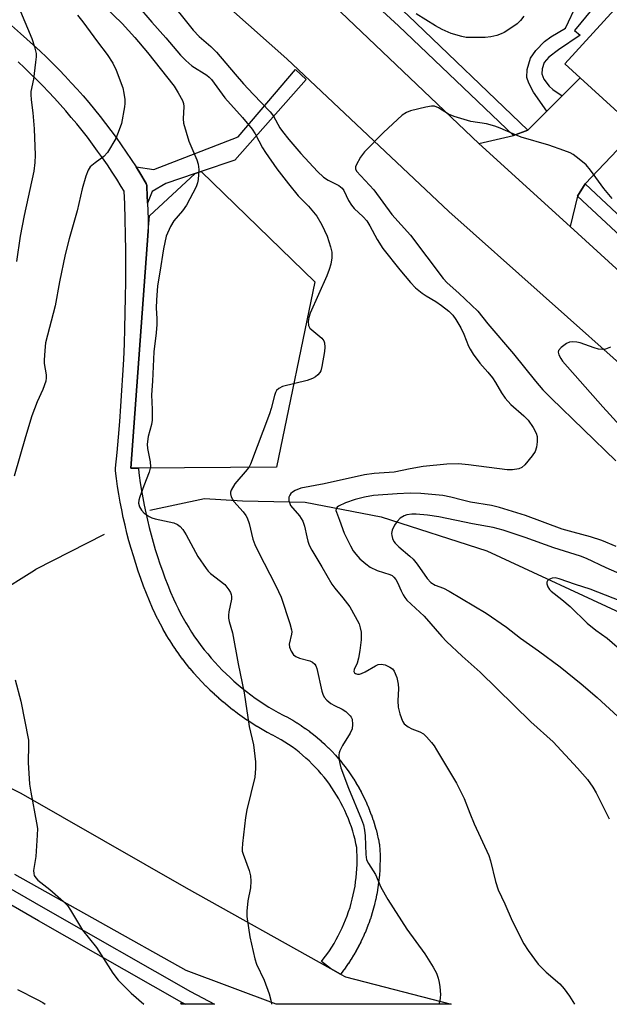
# Model space of a CAD drawing. Units: inches. Extents: x 1297764 to 1303764, y 537448 to 541449.
# Drawn here: x 1302838 to 1302993, y 537448 to 537707 of the extents above; entities that cross this region are included whole.
import ezdxf

# ---------------------------------------------------------------- set-up
doc = ezdxf.new("R2010")
doc.units = ezdxf.units.IN
doc.header["$MEASUREMENT"] = 0
for name, color, linetype in [('BLDG-Footprint', 5, 'Continuous'), ('CULTRL-Pad', 6, 'Continuous'), ('HYDRO-Canal', 164, 'Continuous'), ('TRANS-Driveway', 251, 'Continuous'), ('TRANS-Non Street Sidewalk', 7, 'Continuous'), ('TRANS-Road', 130, 'Continuous'), ('TRANS-Street Sidewalk', 7, 'Continuous'), ('Undefined', 1, 'Continuous')]:
    doc.layers.add(name, color=color, linetype=linetype)

msp = doc.modelspace()

# ---------------------------------------------------------------- linework, layer by layer
at = {"layer": 'BLDG-Footprint', "elevation": 442.01}
msp.add_lwpolyline([(1303024.89, 537726.27), (1303030.66, 537721.01), (1303033.03, 537723.61), (1303047.73, 537710.2), (1303049.24, 537708.83), (1303039.27, 537697.89), (1303043.65, 537693.9), (1303053.85, 537684.6), (1303026.83, 537654.97), (1303021.84, 537659.52), (1303016.68, 537653.87), (1303010.53, 537659.48), (1303006.55, 537663.11), (1302999.41, 537669.62), (1303003.87, 537674.5), (1302999.84, 537678.17), (1302984.97, 537691.73), (1302980.95, 537695.39), (1303016.28, 537734.13)], close=True, dxfattribs=at)
at = {"layer": 'CULTRL-Pad'}
msp.add_lwpolyline([(1302869.07, 537589.25), (1302867.08, 537589.24), (1302871.64, 537651.47), (1302871.94, 537655.46), (1302883.9, 537666.57), (1302885.47, 537667.1), (1302915.36, 537638.18), (1302905.25, 537589.48)], close=True, dxfattribs=at)
at = {"layer": 'HYDRO-Canal'}
for points in [[(1302667.56, 537704.85), (1302675.11, 537703.72), (1302680.06, 537700.41), (1302684.8, 537693.75), (1302689.38, 537683.64), (1302712.29, 537631.02), (1302722.61, 537614.39), (1302739.88, 537590.56), (1302756.51, 537571.46), (1302778.07, 537552.52), (1302789.59, 537545.39), (1302796.36, 537542.98), (1302802.66, 537542.5), (1302813.72, 537547.02), (1302821.1, 537550.51), (1302831.62, 537556.17), (1302841.77, 537562.48), (1302842.1, 537562.71), (1302860.15, 537571.93)], [(1302872, 537578.22), (1302886.41, 537581.32), (1302896.39, 537580.64), (1302912.79, 537580.34), (1302932.77, 537576.5), (1302960.48, 537567.59), (1302997.79, 537550.21), (1303026.1, 537533.35), (1303035.7, 537526.86), (1303042.75, 537514.77), (1303047.72, 537507.79), (1303053.52, 537505.1), (1303076.16, 537501.3), (1303081.54, 537496.37)]]:
    msp.add_lwpolyline(points, dxfattribs=at)
at = {"layer": 'TRANS-Driveway'}
msp.add_lwpolyline([(1302986.23, 537663.86), (1302984.26, 537660.69), (1302982.29, 537652.67), (1302958.32, 537674.52), (1302967.42, 537676.62), (1302971.25, 537678.02), (1302976.22, 537682.98), (1302980.24, 537687.01), (1302984.97, 537691.73), (1302999.84, 537678.17)], close=True, dxfattribs=at)
at = {"layer": 'TRANS-Non Street Sidewalk'}
msp.add_lwpolyline([(1302990.91, 537713.3), (1302983.48, 537704.16), (1302984.91, 537702.91), (1302979.27, 537699.11), (1302976.73, 537697.13), (1302975.52, 537695.74), (1302974.97, 537694.1), (1302974.85, 537692.75), (1302975.4, 537691.39), (1302976.78, 537689.53), (1302977.73, 537688.7), (1302980.24, 537687.01), (1302976.22, 537682.98), (1302972.73, 537687.96), (1302971.49, 537690.33), (1302970.98, 537691.79), (1302971.07, 537693.96), (1302971.91, 537696.85), (1302973.3, 537698.88), (1302975.58, 537701.26), (1302977.26, 537702.49), (1302981.11, 537704.77), (1302984.15, 537711.25)], dxfattribs=at)
for points in [[(1302871.45, 537658.84), (1302871.29, 537663.01), (1302871.23, 537663.5), (1302871.08, 537663.97), (1302870.86, 537664.41), (1302869.67, 537666.38), (1302868.43, 537668.35), (1302873.12, 537667.65), (1302895.19, 537676.25), (1302910.23, 537693.91), (1302913.09, 537691.31), (1302894.32, 537670.07), (1302885.47, 537667.1), (1302883.9, 537666.57), (1302876.25, 537664.01), (1302872.68, 537661.86)], [(1302881.28, 537448.51), (1302880.17, 537448.51), (1302880.4, 537448.99), (1302880.96, 537448.68)]]:
    msp.add_lwpolyline(points, close=True, dxfattribs=at)
at = {"layer": 'TRANS-Road'}
for points in [[(1303000.02, 537612.5), (1302950.51, 537656.62), (1302907.96, 537696.7), (1302863.88, 537735.89)], [(1302904.02, 537726.31), (1302958.32, 537674.52), (1302982.29, 537652.67), (1303011.45, 537626.09)], [(1302834.85, 537505.63), (1302838.22, 537503.9), (1302881.54, 537479.05), (1302919.45, 537457.91), (1302922.1, 537456.43), (1302923.35, 537455.74), (1302951.06, 537448.5), (1302905.23, 537448.5), (1302881.61, 537457.41), (1302836.66, 537482.62)]]:
    msp.add_lwpolyline(points, dxfattribs=at)
at = {"layer": 'TRANS-Street Sidewalk'}
for points in [[(1302971.25, 537678.02), (1302967.42, 537676.62), (1302937.29, 537705.4), (1302889.47, 537749.28), (1302889.53, 537751.44), (1302891.08, 537752.77), (1302894.87, 537749.29), (1302939.79, 537708.07)], [(1302997.38, 537653.47), (1302999.87, 537651.15), (1303001.49, 537649.64), (1303030.26, 537622.8), (1303028.81, 537621.26), (1303026.8, 537621.02), (1303025.7, 537622.05), (1302984.26, 537660.69), (1302986.23, 537663.86)], [(1302881.28, 537448.51), (1302880.96, 537448.68), (1302880.4, 537448.99), (1302842.82, 537470.38), (1302828.84, 537478.44), (1302830.16, 537480.86), (1302831.38, 537481.19), (1302844.63, 537473.55), (1302882.73, 537451.87), (1302888.97, 537448.51)]]:
    msp.add_lwpolyline(points, close=True, dxfattribs=at)
msp.add_lwpolyline([(1302835.76, 537705.45), (1302838.08, 537703.37), (1302839.8, 537701.86), (1302841.53, 537700.31), (1302843.24, 537698.72), (1302844.92, 537697.12), (1302846.58, 537695.49), (1302848.22, 537693.83), (1302849.83, 537692.16), (1302851.42, 537690.45), (1302852.98, 537688.73), (1302854.52, 537686.98), (1302856.03, 537685.21), (1302857.52, 537683.42), (1302858.97, 537681.61), (1302860.41, 537679.77), (1302861.81, 537677.92), (1302863.19, 537676.04), (1302864.54, 537674.15), (1302865.87, 537672.23), (1302867.16, 537670.3), (1302868.43, 537668.35), (1302869.67, 537666.38), (1302870.86, 537664.41), (1302871.08, 537663.97), (1302871.23, 537663.5), (1302871.29, 537663.01), (1302871.45, 537658.84), (1302871.57, 537654.71), (1302871.64, 537651.47), (1302867.08, 537589.24), (1302869.07, 537589.25), (1302869.04, 537588.99), (1302869.25, 537587.33), (1302869.52, 537585.38), (1302869.84, 537583.4), (1302870.18, 537581.46), (1302870.55, 537579.5), (1302870.96, 537577.54), (1302871.39, 537575.61), (1302871.87, 537573.66), (1302872.37, 537571.75), (1302872.89, 537569.85), (1302873.46, 537567.93), (1302874.05, 537566.05), (1302874.68, 537564.14), (1302875.33, 537562.29), (1302876.01, 537560.44), (1302876.73, 537558.57), (1302877.47, 537556.74), (1302878.25, 537554.92), (1302878.83, 537553.65), (1302879.46, 537552.37), (1302880.11, 537551.1), (1302880.79, 537549.85), (1302881.51, 537548.61), (1302882.24, 537547.4), (1302883.01, 537546.2), (1302883.8, 537545.01), (1302884.61, 537543.85), (1302885.45, 537542.71), (1302886.33, 537541.56), (1302887.22, 537540.47), (1302888.15, 537539.36), (1302889.08, 537538.31), (1302890.04, 537537.26), (1302891.03, 537536.24), (1302892.04, 537535.24), (1302893.08, 537534.26), (1302894.12, 537533.31), (1302895.21, 537532.37), (1302896.3, 537531.47), (1302897.43, 537530.58), (1302898.56, 537529.72), (1302899.71, 537528.89), (1302900.9, 537528.08), (1302902.08, 537527.3), (1302903.28, 537526.55), (1302904.51, 537525.82), (1302905.75, 537525.13), (1302907.02, 537524.45), (1302908.3, 537523.8), (1302908.45, 537523.72), (1302909.52, 537523.1), (1302909.59, 537523.06), (1302910.64, 537522.41), (1302910.71, 537522.37), (1302911.75, 537521.7), (1302911.82, 537521.65), (1302912.83, 537520.95), (1302912.9, 537520.9), (1302913.89, 537520.17), (1302913.96, 537520.12), (1302914.94, 537519.36), (1302915, 537519.31), (1302915.96, 537518.52), (1302916.02, 537518.47), (1302916.95, 537517.66), (1302917.01, 537517.61), (1302917.92, 537516.77), (1302917.98, 537516.72), (1302918.87, 537515.86), (1302918.93, 537515.8), (1302919.79, 537514.92), (1302919.85, 537514.86), (1302920.68, 537513.95), (1302920.74, 537513.89), (1302921.55, 537512.96), (1302921.6, 537512.91), (1302922.39, 537511.95), (1302922.45, 537511.89), (1302923.21, 537510.91), (1302923.26, 537510.85), (1302923.99, 537509.86), (1302924.04, 537509.79), (1302924.75, 537508.78), (1302924.79, 537508.71), (1302925.47, 537507.68), (1302925.52, 537507.61), (1302926.17, 537506.56), (1302926.21, 537506.49), (1302926.84, 537505.42), (1302926.87, 537505.35), (1302927.47, 537504.26), (1302927.51, 537504.19), (1302928.07, 537503.09), (1302928.1, 537503.02), (1302928.64, 537501.91), (1302928.67, 537501.83), (1302929.17, 537500.7), (1302929.21, 537500.63), (1302929.68, 537499.49), (1302929.71, 537499.41), (1302930.15, 537498.26), (1302930.17, 537498.2), (1302930.58, 537497.01), (1302930.61, 537496.93), (1302930.99, 537495.76), (1302931.01, 537495.68), (1302931.35, 537494.5), (1302931.38, 537494.42), (1302931.69, 537493.22), (1302931.71, 537493.14), (1302931.99, 537491.94), (1302932, 537491.86), (1302932.25, 537490.65), (1302932.26, 537490.57), (1302932.3, 537490.24), (1302932.38, 537489.01), (1302932.38, 537488.93), (1302932.43, 537487.7), (1302932.43, 537487.62), (1302932.44, 537486.38), (1302932.44, 537486.32), (1302932.42, 537485.09), (1302932.42, 537485.01), (1302932.36, 537483.78), (1302932.36, 537483.7), (1302932.27, 537482.47), (1302932.27, 537482.39), (1302932.15, 537481.17), (1302932.14, 537481.09), (1302931.99, 537479.87), (1302931.98, 537479.79), (1302931.79, 537478.57), (1302931.78, 537478.5), (1302931.56, 537477.29), (1302931.55, 537477.21), (1302931.3, 537476), (1302931.28, 537475.93), (1302931, 537474.73), (1302930.98, 537474.65), (1302930.67, 537473.46), (1302930.64, 537473.39), (1302930.3, 537472.21), (1302930.28, 537472.13), (1302929.9, 537470.96), (1302929.87, 537470.88), (1302929.46, 537469.71), (1302929.44, 537469.65), (1302929, 537468.5), (1302928.97, 537468.42), (1302928.5, 537467.29), (1302928.47, 537467.22), (1302927.97, 537466.09), (1302927.94, 537466.02), (1302927.41, 537464.91), (1302927.38, 537464.84), (1302926.82, 537463.74), (1302926.78, 537463.67), (1302926.19, 537462.59), (1302926.16, 537462.52), (1302925.54, 537461.46), (1302925.5, 537461.39), (1302924.85, 537460.34), (1302924.81, 537460.27), (1302924.14, 537459.25), (1302924.1, 537459.18), (1302923.4, 537458.17), (1302923.35, 537458.1), (1302922.63, 537457.11), (1302922.58, 537457.05), (1302922.1, 537456.43), (1302919.45, 537457.91), (1302917.08, 537459.75), (1302917.8, 537460.68), (1302918.48, 537461.61), (1302919.14, 537462.56), (1302919.76, 537463.52), (1302920.37, 537464.5), (1302920.95, 537465.5), (1302921.49, 537466.5), (1302922.01, 537467.53), (1302922.5, 537468.56), (1302922.98, 537469.63), (1302923.41, 537470.68), (1302923.82, 537471.76), (1302924.2, 537472.83), (1302924.56, 537473.94), (1302924.87, 537475.03), (1302925.16, 537476.12), (1302925.43, 537477.26), (1302925.66, 537478.39), (1302925.87, 537479.52), (1302926.04, 537480.66), (1302926.18, 537481.8), (1302926.29, 537482.92), (1302926.37, 537484.07), (1302926.42, 537485.22), (1302926.44, 537486.37), (1302926.43, 537487.52), (1302926.39, 537488.69), (1302926.33, 537489.66), (1302926.13, 537490.64), (1302925.87, 537491.75), (1302925.58, 537492.87), (1302925.26, 537493.96), (1302924.91, 537495.06), (1302924.53, 537496.15), (1302924.12, 537497.23), (1302923.67, 537498.31), (1302923.21, 537499.35), (1302922.71, 537500.4), (1302922.18, 537501.42), (1302921.62, 537502.45), (1302921.05, 537503.43), (1302920.44, 537504.41), (1302919.81, 537505.37), (1302919.15, 537506.31), (1302918.47, 537507.23), (1302917.75, 537508.15), (1302917.02, 537509.03), (1302916.26, 537509.9), (1302915.46, 537510.76), (1302914.67, 537511.57), (1302913.83, 537512.39), (1302912.99, 537513.16), (1302912.12, 537513.91), (1302911.22, 537514.65), (1302910.31, 537515.35), (1302909.37, 537516.05), (1302908.44, 537516.69), (1302907.47, 537517.32), (1302906.5, 537517.92), (1302905.53, 537518.48), (1302904.27, 537519.12), (1302904.21, 537519.15), (1302902.89, 537519.85), (1302902.83, 537519.88), (1302901.52, 537520.62), (1302901.48, 537520.65), (1302900.2, 537521.41), (1302900.14, 537521.44), (1302898.87, 537522.23), (1302898.82, 537522.27), (1302897.57, 537523.08), (1302897.51, 537523.12), (1302896.28, 537523.97), (1302896.23, 537524), (1302895.02, 537524.88), (1302894.97, 537524.91), (1302893.78, 537525.81), (1302893.72, 537525.85), (1302892.56, 537526.78), (1302892.5, 537526.82), (1302891.35, 537527.78), (1302891.3, 537527.81), (1302890.18, 537528.79), (1302890.13, 537528.83), (1302889.02, 537529.83), (1302888.97, 537529.88), (1302887.89, 537530.91), (1302887.84, 537530.95), (1302886.78, 537532), (1302886.74, 537532.05), (1302885.7, 537533.12), (1302885.66, 537533.17), (1302884.65, 537534.27), (1302884.6, 537534.32), (1302883.61, 537535.43), (1302883.57, 537535.48), (1302882.61, 537536.63), (1302882.57, 537536.68), (1302881.63, 537537.84), (1302881.59, 537537.89), (1302880.68, 537539.07), (1302880.64, 537539.12), (1302879.76, 537540.33), (1302879.72, 537540.38), (1302878.86, 537541.6), (1302878.83, 537541.66), (1302878, 537542.9), (1302877.96, 537542.95), (1302877.16, 537544.21), (1302877.12, 537544.27), (1302876.35, 537545.54), (1302876.32, 537545.6), (1302875.58, 537546.89), (1302875.54, 537546.95), (1302874.83, 537548.26), (1302874.8, 537548.32), (1302874.11, 537549.64), (1302874.08, 537549.7), (1302873.43, 537551.04), (1302873.4, 537551.1), (1302872.77, 537552.45), (1302872.74, 537552.54), (1302871.93, 537554.43), (1302871.15, 537556.37), (1302870.4, 537558.31), (1302869.68, 537560.26), (1302868.99, 537562.23), (1302868.34, 537564.21), (1302867.72, 537566.2), (1302867.13, 537568.2), (1302866.57, 537570.2), (1302866.04, 537572.22), (1302865.55, 537574.25), (1302865.09, 537576.28), (1302864.67, 537578.32), (1302864.28, 537580.37), (1302863.92, 537582.42), (1302863.59, 537584.48), (1302863.3, 537586.54), (1302863.05, 537588.58), (1302863.02, 537588.95), (1302863.04, 537589.25), (1302863.45, 537593.33), (1302863.82, 537597.39), (1302864.15, 537601.47), (1302864.46, 537605.55), (1302864.73, 537609.61), (1302864.97, 537613.7), (1302865.18, 537617.79), (1302865.36, 537621.87), (1302865.5, 537625.95), (1302865.61, 537630.04), (1302865.68, 537634.12), (1302865.73, 537638.21), (1302865.74, 537642.29), (1302865.72, 537646.38), (1302865.66, 537650.47), (1302865.58, 537654.54), (1302865.46, 537658.64), (1302865.33, 537661.96), (1302864.55, 537663.23), (1302863.37, 537665.12), (1302862.15, 537667), (1302860.91, 537668.85), (1302859.63, 537670.7), (1302858.34, 537672.51), (1302857, 537674.34), (1302855.65, 537676.11), (1302854.27, 537677.88), (1302852.86, 537679.63), (1302851.44, 537681.35), (1302849.98, 537683.06), (1302848.49, 537684.74), (1302847, 537686.39), (1302845.47, 537688.03), (1302843.93, 537689.64), (1302842.33, 537691.25), (1302840.75, 537692.81), (1302839.12, 537694.36), (1302837.47, 537695.89)], dxfattribs=at)
at = {"layer": 'Undefined'}
for points, elevation in [([(1302876.37, 537713.16), (1302883.45, 537704.21), (1302885, 537702.55), (1302888.01, 537699.92), (1302889.52, 537698.44), (1302892.01, 537695.57), (1302894.39, 537692.68), (1302896.66, 537690.14), (1302899.18, 537687.4), (1302903.65, 537682.78), (1302904.51, 537681.66), (1302906.19, 537678.64), (1302906.83, 537677.65), (1302908.48, 537675.53), (1302911.64, 537671.82), (1302916.02, 537667.13), (1302917.62, 537665.64), (1302918.79, 537664.82), (1302921.64, 537663.47), (1302922.49, 537662.79), (1302922.95, 537662.11), (1302924.19, 537659.5), (1302924.92, 537658.28), (1302925.66, 537657.43), (1302928.03, 537655.23), (1302928.94, 537654.23), (1302929.79, 537652.9), (1302931.68, 537649.3), (1302933.21, 537646.94), (1302937.61, 537641.35), (1302940.42, 537637.97), (1302941.77, 537636.61), (1302943.5, 537635.16), (1302944.51, 537634.48), (1302947.09, 537632.98), (1302948.57, 537631.97), (1302950.47, 537630.51), (1302951.55, 537629.39), (1302952.36, 537628.26), (1302953.65, 537626.07), (1302954.38, 537624.45), (1302955.65, 537621.24), (1302956.06, 537620.47), (1302956.89, 537619.22), (1302958.66, 537616.81), (1302960.76, 537614.47), (1302961.95, 537612.95), (1302962.71, 537611.77), (1302964.27, 537609.05), (1302965.24, 537607.65), (1302966.73, 537605.94), (1302970.13, 537603), (1302971.28, 537601.86), (1302972.58, 537599.94), (1302973.4, 537598.4), (1302973.63, 537597.58), (1302973.66, 537596.17), (1302973.51, 537594.74), (1302973.17, 537593.67), (1302972.35, 537592.45), (1302970.46, 537590.14), (1302969.6, 537589.39), (1302968.85, 537589.08), (1302967.19, 537588.78), (1302965.81, 537588.8), (1302955.65, 537590.17), (1302953, 537590.41), (1302950, 537590.29), (1302943.76, 537589.72), (1302940.3, 537589.11), (1302936.16, 537588.17), (1302930.94, 537587.87), (1302928.33, 537587.49), (1302917.74, 537585.13), (1302911.67, 537583.99), (1302910.14, 537583.4), (1302909.47, 537582.97), (1302909.06, 537582.58), (1302908.74, 537582.13), (1302908.53, 537581.63), (1302908.48, 537581.16), (1302908.53, 537580.67), (1302908.75, 537579.94), (1302908.99, 537579.49), (1302911.35, 537576.75), (1302912.2, 537575.35), (1302912.66, 537574.05), (1302913.21, 537571.19), (1302913.49, 537570.08), (1302913.87, 537569.01), (1302914.53, 537567.74), (1302917.16, 537563.35), (1302919.76, 537558.82), (1302920.55, 537557.73), (1302922.71, 537555.22), (1302924.48, 537552.86), (1302925.95, 537550.35), (1302926.92, 537548.4), (1302927.25, 537547.35), (1302927.47, 537546.21), (1302927.53, 537545.35), (1302927.46, 537544.21), (1302927.11, 537541.37), (1302926.77, 537539.41), (1302926.42, 537538.05), (1302925.65, 537536.36), (1302925.58, 537535.91), (1302925.7, 537535.54), (1302925.97, 537535.32), (1302926.54, 537535.17), (1302927.05, 537535.2), (1302927.59, 537535.34), (1302928.56, 537535.8), (1302931.23, 537537.35), (1302931.98, 537537.67), (1302932.73, 537537.84), (1302933.76, 537537.63), (1302935.01, 537537.05), (1302935.67, 537536.59), (1302936.17, 537535.94), (1302936.8, 537534.29), (1302937.21, 537532.55), (1302937.24, 537531.4), (1302937.1, 537528.21), (1302937.21, 537526.47), (1302937.62, 537524.78), (1302938.34, 537522.86), (1302938.8, 537522.17), (1302939.81, 537521.34), (1302940.78, 537520.85), (1302942.9, 537520.06), (1302943.83, 537519.47), (1302944.64, 537518.7), (1302945.97, 537517.22), (1302946.67, 537516.32), (1302947.29, 537515.34), (1302952.5, 537506.57), (1302954.52, 537502.49), (1302955.99, 537498.68), (1302957.16, 537495.92), (1302960.96, 537487.53), (1302961.4, 537486.14), (1302962.7, 537480.73), (1302963.42, 537478.57), (1302965.21, 537474.84), (1302967.11, 537470.39), (1302970.18, 537464.35), (1302971.28, 537462.59), (1302973.96, 537459), (1302976.02, 537456.97), (1302979.59, 537453.86), (1302980.75, 537452.54), (1302982.11, 537450.6), (1302983.43, 537448.5)], 444), ([(1302837.34, 537710.72), (1302838.1, 537709.16), (1302841.06, 537702.05), (1302841.78, 537699.83), (1302842.19, 537698.15), (1302842.24, 537697.28), (1302842.09, 537695.8), (1302841.48, 537691.34), (1302840.86, 537688.16), (1302840.8, 537687.33), (1302840.89, 537685.95), (1302841.36, 537682.54), (1302841.71, 537678.38), (1302841.97, 537671.44), (1302841.9, 537669.47), (1302841.57, 537667.25), (1302839.1, 537655.63), (1302838.05, 537650.14), (1302837.05, 537643.52)], 452), ([(1302868.82, 537710.75), (1302872.58, 537706.37), (1302876.27, 537702.27), (1302880.05, 537697.65), (1302881.52, 537696.24), (1302883.07, 537694.91), (1302886.98, 537692.43), (1302887.61, 537691.92), (1302888.18, 537691.33), (1302891.76, 537686.52), (1302896.39, 537681.3), (1302898.91, 537678.25), (1302899.72, 537677), (1302901.63, 537673.38), (1302902.37, 537672.13), (1302905.4, 537667.85), (1302908.38, 537663.9), (1302910.98, 537660.72), (1302913.65, 537658.01), (1302915.89, 537655.37), (1302917.2, 537653.16), (1302918.56, 537650.19), (1302919.46, 537647.37), (1302919.76, 537645.94), (1302919.75, 537644.51), (1302919.52, 537642.79), (1302919.12, 537641.42), (1302918.52, 537639.79), (1302914.11, 537629.94), (1302913.76, 537628.83), (1302913.61, 537627.73), (1302913.68, 537626.68), (1302914.03, 537626.05), (1302917.19, 537623.34), (1302917.66, 537622.69), (1302917.83, 537622.16), (1302917.93, 537621.01), (1302917.85, 537619.89), (1302917.19, 537615.97), (1302916.91, 537614.85), (1302916.68, 537614.34), (1302916.15, 537613.73), (1302915.49, 537613.21), (1302914.76, 537612.78), (1302913.31, 537612.3), (1302906.89, 537610.67), (1302905.86, 537610.19), (1302905.3, 537609.62), (1302905.02, 537609.16), (1302904.72, 537608.36), (1302903.89, 537604.95), (1302903.45, 537603.55), (1302898.44, 537590.29), (1302898.07, 537589.58), (1302897.56, 537588.86), (1302894.33, 537585.14), (1302893.41, 537583.47), (1302893.24, 537582.98), (1302893.18, 537582.49), (1302893.38, 537581.72), (1302894.1, 537580.48), (1302896.5, 537577.81), (1302897.19, 537576.87), (1302897.56, 537576.21), (1302898.11, 537574.71), (1302899.1, 537570.63), (1302899.56, 537569.22), (1302900.46, 537567.34), (1302905.14, 537558.38), (1302906.46, 537555.35), (1302908.76, 537548.5), (1302909.22, 537546.83), (1302909.27, 537546.27), (1302909.23, 537545.71), (1302908.62, 537543.04), (1302908.72, 537542.25), (1302909.15, 537541.22), (1302909.76, 537540.29), (1302910.32, 537539.82), (1302911.31, 537539.41), (1302914.05, 537538.64), (1302914.76, 537538.28), (1302915.3, 537537.81), (1302915.56, 537537.4), (1302915.84, 537536.64), (1302917.18, 537530.71), (1302917.43, 537529.89), (1302917.8, 537529.15), (1302918.48, 537528.34), (1302919.49, 537527.47), (1302920.47, 537526.93), (1302922.53, 537525.99), (1302923.47, 537525.41), (1302924.61, 537524.27), (1302924.9, 537523.84), (1302925.11, 537523.35), (1302925.25, 537521.96), (1302925.12, 537520.85), (1302924.57, 537519.65), (1302922.61, 537516.4), (1302921.92, 537515.08), (1302921.74, 537514.54), (1302921.67, 537513.99), (1302921.73, 537512.56), (1302921.87, 537511.7), (1302922.18, 537510.61), (1302924.12, 537505.21), (1302927.55, 537496.99), (1302928.06, 537495.6), (1302928.36, 537494.19), (1302928.54, 537492.76), (1302928.7, 537487.84), (1302928.91, 537486.45), (1302929.39, 537485.45), (1302931.22, 537482.59), (1302932.68, 537479.24), (1302934.47, 537475.97), (1302939.44, 537468.22), (1302944.17, 537461.77), (1302946.41, 537458.26), (1302947.21, 537456.7), (1302947.69, 537455.36), (1302947.99, 537454.26), (1302948.15, 537453.11), (1302948.28, 537451.09), (1302948.25, 537450.22), (1302948.12, 537449.39), (1302947.88, 537448.5)], 446), ([(1302853.04, 537708.21), (1302854.49, 537706.45), (1302858.33, 537701.21), (1302860.88, 537697.88), (1302862.37, 537695.55), (1302863.19, 537693.71), (1302864.93, 537689.09), (1302865.23, 537687.72), (1302865.45, 537686.06), (1302865.5, 537684.95), (1302865.42, 537684.08), (1302864.59, 537679.74), (1302864.03, 537678.04), (1302863.09, 537675.83), (1302860.9, 537672.14), (1302859.99, 537671.07), (1302857.68, 537669.44), (1302856.43, 537668.38), (1302855.83, 537667.49), (1302855.26, 537665.88), (1302854.32, 537662.55), (1302852.98, 537656.85), (1302850.88, 537649.48), (1302849.8, 537645.36), (1302848.35, 537638.19), (1302847.22, 537631.89), (1302844.71, 537622.17), (1302844.46, 537620.16), (1302844.31, 537617.57), (1302844.36, 537616.73), (1302844.85, 537613.77), (1302844.89, 537612.97), (1302844.77, 537612.13), (1302844.01, 537609.87), (1302842.48, 537606.69), (1302841.12, 537602.99), (1302839.39, 537597.46), (1302836.45, 537587.14)], 450), ([(1302860.3, 537710.25), (1302864.8, 537706.03), (1302868.1, 537702.35), (1302871.43, 537698.38), (1302878.41, 537689.53), (1302879.49, 537687.83), (1302880.57, 537685.77), (1302880.84, 537684.98), (1302880.96, 537684.22), (1302880.81, 537680.99), (1302880.91, 537679.85), (1302882.31, 537675.14), (1302884.34, 537670.2), (1302884.72, 537669.09), (1302884.86, 537667.65), (1302884.72, 537665), (1302884.56, 537664.14), (1302884.17, 537663.09), (1302881.64, 537658.26), (1302880.6, 537656.77), (1302878.36, 537654.19), (1302877.5, 537652.74), (1302876.34, 537650.14), (1302875.59, 537646.81), (1302874.69, 537640.73), (1302874.06, 537637.09), (1302873.75, 537633.34), (1302873.67, 537631.32), (1302873.87, 537628.42), (1302873.85, 537627.01), (1302873.69, 537624.75), (1302873.13, 537619.81), (1302872.77, 537612.09), (1302872.44, 537608.51), (1302872.69, 537604.67), (1302872.66, 537601.85), (1302872.46, 537600.7), (1302871.62, 537597.54), (1302871.33, 537595.59), (1302871.42, 537594.43), (1302872.13, 537590.95), (1302872.21, 537589.58), (1302871.84, 537588.2), (1302870.46, 537584.65), (1302869.4, 537581.69), (1302869.18, 537580.88), (1302869.09, 537580.08), (1302869.35, 537579.1), (1302869.86, 537578.2), (1302870.53, 537577.48), (1302871.88, 537576.54), (1302872.61, 537576.18), (1302873.4, 537575.93), (1302878.33, 537574.89), (1302879.33, 537574.46), (1302879.98, 537573.97), (1302880.69, 537573.13), (1302881.6, 537571.71), (1302884.67, 537566.03), (1302886.78, 537562.87), (1302887.33, 537562.2), (1302887.92, 537561.64), (1302891.68, 537558.69), (1302892.75, 537557.35), (1302893.17, 537556.62), (1302893.36, 537556.1), (1302893.45, 537555.57), (1302893.44, 537554.88), (1302892.73, 537551.55), (1302892.66, 537550.7), (1302892.71, 537549.85), (1302892.88, 537549.02), (1302893.75, 537546.03), (1302895.19, 537537.91), (1302896.83, 537530.27), (1302898.14, 537521.45), (1302899.23, 537516.66), (1302899.78, 537512.15), (1302899.79, 537510.4), (1302899.55, 537508.17), (1302897.5, 537499.53), (1302897.1, 537497.53), (1302896.36, 537490.75), (1302896.27, 537489.29), (1302896.31, 537488.71), (1302896.49, 537487.89), (1302898.11, 537483.59), (1302898.46, 537482.22), (1302898.54, 537480.8), (1302898.49, 537479.08), (1302897.79, 537475.63), (1302897.53, 537472.99), (1302897.5, 537471.53), (1302898.29, 537466.17), (1302899.56, 537460.42), (1302900.04, 537459.04), (1302902.07, 537454.81), (1302903.36, 537451.23), (1302903.8, 537449.55), (1302903.95, 537448.51)], 448), ([(1302970.18, 537707.96), (1302969.25, 537706.79), (1302968.42, 537705.94), (1302966.49, 537704.56), (1302964.97, 537703.62), (1302964.18, 537703.24), (1302963.12, 537702.88), (1302961.48, 537702.47), (1302960.04, 537702.34), (1302956.22, 537702.31), (1302955.05, 537702.36), (1302953.91, 537702.55), (1302951.12, 537703.36), (1302948.76, 537704.42), (1302946.98, 537705.39), (1302941.9, 537708.52)], 444), ([(1302993.37, 537660.01), (1302991.11, 537662.7), (1302987.63, 537667.52), (1302986.5, 537668.87), (1302984.71, 537670.38), (1302983.07, 537671.6), (1302982.29, 537672.01), (1302980.63, 537672.67), (1302976.71, 537674.06), (1302969.5, 537676.19), (1302967.32, 537677.01), (1302963.92, 537678.54), (1302962.58, 537679.04), (1302960.36, 537679.62), (1302956.29, 537680.29), (1302951.88, 537681.56), (1302950.38, 537682.19), (1302947.77, 537683.89), (1302946.73, 537684.25), (1302945.9, 537684.28), (1302944.45, 537684.03), (1302940.39, 537683.05), (1302939.37, 537682.63), (1302938.26, 537681.91), (1302933.34, 537677.37), (1302928.39, 537672.32), (1302927.29, 537670.92), (1302926.2, 537668.84), (1302926.04, 537668.33), (1302926.01, 537667.84), (1302926.28, 537667.25), (1302930.79, 537662.35), (1302935.56, 537655.84), (1302940.44, 537650.45), (1302949.02, 537639.05), (1302950.09, 537637.89), (1302953.14, 537635.22), (1302958.13, 537630.49), (1302960.73, 537627.11), (1302967.45, 537619.24), (1302973.21, 537612.12), (1302975.17, 537609.85), (1302977.31, 537607.66), (1302994.32, 537591.17)], 442), ([(1302992.89, 537621.05), (1302991.61, 537620.48), (1302990.82, 537620.41), (1302989.75, 537620.53), (1302988.62, 537620.86), (1302984.97, 537622.15), (1302984.11, 537622.35), (1302982.99, 537622.43), (1302982.17, 537622.32), (1302981.39, 537621.96), (1302979.96, 537620.92), (1302979.27, 537620.13), (1302979.17, 537619.7), (1302979.34, 537619.02), (1302979.83, 537618.08), (1302980.34, 537617.38), (1302990.85, 537605.34), (1302995.4, 537600.33)], 440), ([(1302994.39, 537568.68), (1302990.64, 537570.3), (1302987.68, 537571.25), (1302983.07, 537572.42), (1302980.23, 537573.27), (1302970.62, 537576.83), (1302963.8, 537578.96), (1302961.66, 537579.45), (1302956.18, 537580.29), (1302954.03, 537580.81), (1302951.03, 537581.68), (1302948.95, 537582.07), (1302943.1, 537582.56), (1302940.33, 537582.65), (1302936.91, 537582.48), (1302930.7, 537582.05), (1302928.36, 537581.68), (1302925.88, 537580.99), (1302923.4, 537580.18), (1302921.55, 537579.31), (1302921.15, 537578.98), (1302920.92, 537578.6), (1302920.87, 537578.16), (1302920.98, 537577.66), (1302921.83, 537575.59), (1302923.01, 537572.17), (1302924.69, 537568.84), (1302925.4, 537567.59), (1302926.06, 537566.69), (1302927.16, 537565.43), (1302928.71, 537564.1), (1302929.88, 537563.25), (1302931.67, 537562.36), (1302935.04, 537561.38), (1302935.65, 537561.05), (1302936.1, 537560.66), (1302936.62, 537560), (1302937.05, 537559.26), (1302937.96, 537557.06), (1302938.48, 537556.03), (1302938.93, 537555.31), (1302939.47, 537554.64), (1302943.98, 537550.4), (1302948.64, 537545.07), (1302949.87, 537543.79), (1302953.95, 537539.94), (1302958.69, 537535.67), (1302972.01, 537522.68), (1302977.83, 537517.43), (1302984.27, 537510.5), (1302986.84, 537507.54), (1302988.28, 537505.5), (1302989.16, 537504.04), (1302992.58, 537497.2)], 442), ([(1302997.35, 537560.6), (1302991.74, 537563.11), (1302986.59, 537565.53), (1302985.01, 537566.11), (1302978.02, 537568.3), (1302970.47, 537571.09), (1302964.7, 537572.95), (1302962.12, 537573.64), (1302956.68, 537574.67), (1302947.85, 537576.5), (1302944.86, 537576.95), (1302941.94, 537577.17), (1302940.8, 537577.17), (1302939.5, 537577), (1302938.74, 537576.73), (1302937.75, 537576.11), (1302936.9, 537575.28), (1302936.25, 537574.29), (1302935.62, 537572.96), (1302935.48, 537572.14), (1302935.53, 537571.6), (1302935.75, 537570.79), (1302936.1, 537570.03), (1302936.42, 537569.59), (1302937.39, 537568.6), (1302940.27, 537566.13), (1302941.1, 537565.33), (1302942.16, 537564.01), (1302944.8, 537560.27), (1302945.74, 537559.28), (1302946.89, 537558.57), (1302949.05, 537557.73), (1302950.61, 537556.94), (1302960.25, 537551.15), (1302965.61, 537547.5), (1302969.28, 537544.61), (1302974.04, 537541.28), (1302979.71, 537537.07), (1302985.21, 537532.65), (1302989.36, 537529.08), (1302998.07, 537521.08)], 440), ([(1302995.62, 537554.35), (1302987.53, 537557.5), (1302983.73, 537558.71), (1302979.44, 537560.22), (1302978.36, 537560.44), (1302977.58, 537560.39), (1302976.71, 537559.99), (1302976.38, 537559.69), (1302976.18, 537559.33), (1302976.18, 537558.87), (1302976.45, 537558.12), (1302976.92, 537557.4), (1302977.32, 537556.98), (1302980.12, 537554.8), (1302982.31, 537552.93), (1302986.77, 537548.56), (1302989.07, 537546.75), (1302992.01, 537544.58), (1302996.64, 537540.6)], 438), ([(1302836.68, 537533.66), (1302838.22, 537528.08), (1302840.2, 537517.82), (1302840.25, 537516.66), (1302840.09, 537512.01), (1302840.5, 537506.25), (1302840.81, 537504.22), (1302842.34, 537496.11), (1302842.53, 537494.65), (1302842.51, 537492.9), (1302842.14, 537487.31), (1302841.55, 537483.61), (1302841.57, 537482.81), (1302841.74, 537482.34), (1302842.13, 537481.68), (1302842.65, 537481.08), (1302845.84, 537478.63), (1302849.39, 537475.51), (1302850.42, 537474.47), (1302851.24, 537473.24), (1302854.37, 537467.93), (1302858.09, 537463.43), (1302862.37, 537456.65), (1302863.74, 537454.82), (1302867.18, 537451.44), (1302870.49, 537448.51)], 450), ([(1302837.3, 537452.39), (1302842.45, 537449.8), (1302843.95, 537448.94), (1302844.6, 537448.51)], 452)]:
    msp.add_lwpolyline(points, dxfattribs=dict(at, elevation=elevation))

doc.saveas('drawing.dxf')
